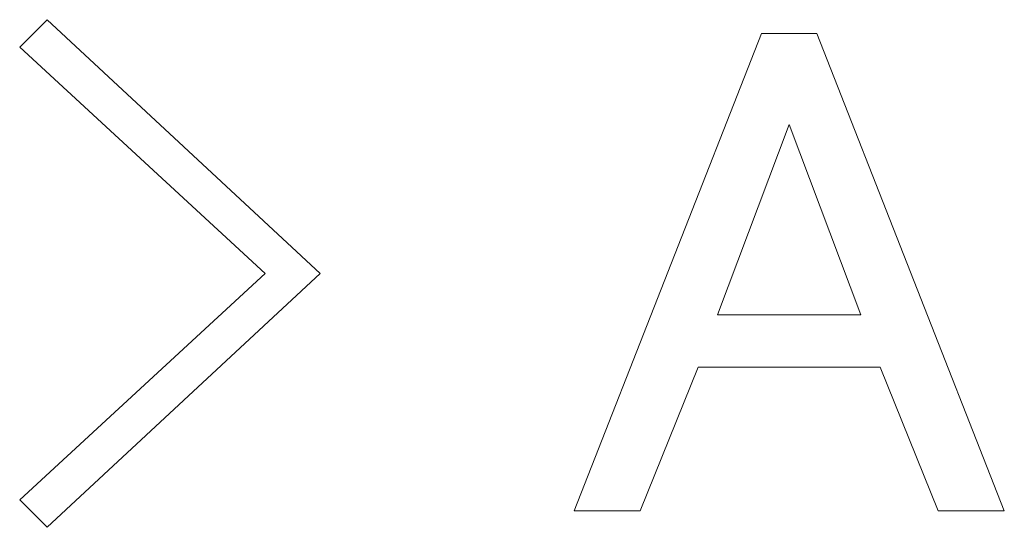
# Model space of a CAD drawing. Units: millimetres. Extents: x 5 to 292, y 5 to 205.
# Drawn here: x 48 to 50, y 47 to 48 of the extents above; entities that cross this region are included whole.
import ezdxf

# ---------------------------------------------------------------- set-up
doc = ezdxf.new("R2010")
doc.units = ezdxf.units.MM
doc.layers.add('VISIBLE_(ISO)', color=179, linetype='Continuous', lineweight=15)

msp = doc.modelspace()

# ---------------------------------------------------------------- linework, layer by layer
at = {"layer": 'VISIBLE_(ISO)', "color": 7}
for p, q in [((47.88237458, 48.30827598), (47.93333531, 48.35923671)), ((47.93333531, 48.35923671), (48.4378466, 47.89039794)), ((48.90668538, 47.4521356), (49.25321838, 48.33375634)), ((49.25321838, 48.33375634), (49.35513986, 48.33375634)), ((49.35513986, 48.33375634), (49.70167286, 47.4521356)), ((48.33592513, 47.89039794), (47.88237458, 48.30827598)), ((49.17168121, 47.81395683), (49.30417912, 48.16558591)), ((49.30417912, 48.16558591), (49.43667704, 47.81395683)), ((47.88237458, 47.4725199), (48.33592513, 47.89039794)), ((48.4378466, 47.89039794), (47.93333531, 47.42155916)), ((49.43667704, 47.81395683), (49.17168121, 47.81395683)), ((49.13600869, 47.71713143), (49.02899114, 47.4521356)), ((49.47234955, 47.71713143), (49.13600869, 47.71713143)), ((49.5793671, 47.4521356), (49.47234955, 47.71713143)), ((47.93333531, 47.42155916), (47.88237458, 47.4725199)), ((49.02899114, 47.4521356), (48.90668538, 47.4521356)), ((49.70167286, 47.4521356), (49.5793671, 47.4521356))]:
    msp.add_line(p, q, dxfattribs=at)

doc.saveas('drawing.dxf')
